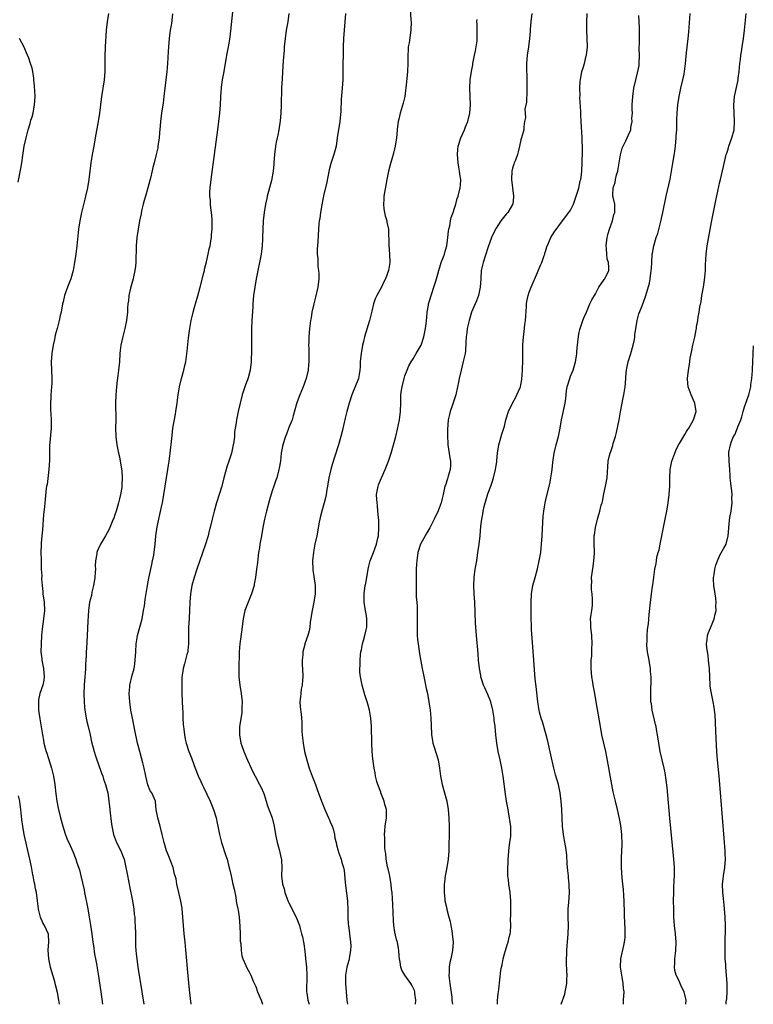
# Model space of a CAD drawing. Units: inches. Extents: x 2604000 to 2607000, y 1488000 to 1491000.
# Drawn here: x 2606642 to 2606819, y 1488000 to 1488238 of the extents above; entities that cross this region are included whole.
import ezdxf

# ---------------------------------------------------------------- set-up
doc = ezdxf.new("R2010")
doc.units = ezdxf.units.IN
doc.header["$MEASUREMENT"] = 0
doc.layers.add('LD26041488_10ft', color=41, linetype='Continuous')

msp = doc.modelspace()

# ---------------------------------------------------------------- linework, layer by layer
at = {"layer": 'LD26041488_10ft'}
for points, elevation in [([(2606683.38, 1488000), (2606683, 1488003.5), (2606682.53, 1488008.53), (2606682.41, 1488009.59), (2606682.22, 1488012.22), (2606682.01, 1488013.99), (2606681.94, 1488015), (2606681.73, 1488017), (2606681.56, 1488019), (2606681.43, 1488021), (2606681.26, 1488023), (2606681.23, 1488023.23), (2606680.92, 1488024.92), (2606680.41, 1488027), (2606679.97, 1488029), (2606679.76, 1488030.24), (2606679.58, 1488031), (2606679.43, 1488031.43), (2606679.04, 1488033), (2606677.91, 1488035.91), (2606677.46, 1488037), (2606676.86, 1488039), (2606676.42, 1488041), (2606675.92, 1488043), (2606675.35, 1488045), (2606674.99, 1488047), (2606674.82, 1488048.82), (2606674.77, 1488049), (2606673.95, 1488051), (2606673.54, 1488051.54), (2606672.95, 1488052.95), (2606672.45, 1488055), (2606672.05, 1488057), (2606671.71, 1488058.29), (2606671.43, 1488059.43), (2606670.99, 1488061), (2606670.5, 1488063), (2606669.83, 1488066.17), (2606669.26, 1488069), (2606668.87, 1488071), (2606668.57, 1488073), (2606668.45, 1488075), (2606668.58, 1488076.58), (2606668.6, 1488077), (2606668.66, 1488077.34), (2606669.1, 1488079.1), (2606669.62, 1488081), (2606669.84, 1488082.16), (2606669.93, 1488083), (2606669.95, 1488083.95), (2606670.02, 1488085), (2606670.13, 1488087), (2606670.38, 1488088.38), (2606670.47, 1488089), (2606671.02, 1488090.98), (2606671.55, 1488093), (2606671.93, 1488095), (2606672.12, 1488096.12), (2606672.34, 1488097.66), (2606672.85, 1488101), (2606673.18, 1488102.82), (2606673.89, 1488106.11), (2606674.11, 1488107), (2606674.37, 1488108.37), (2606674.47, 1488109), (2606674.72, 1488111), (2606674.91, 1488113), (2606675.21, 1488115.21), (2606675.57, 1488117), (2606675.87, 1488118.13), (2606676.3, 1488120.3), (2606676.46, 1488121), (2606676.79, 1488123), (2606677.1, 1488125), (2606677.79, 1488129), (2606677.94, 1488130.06), (2606678.09, 1488131), (2606678.25, 1488132.25), (2606678.79, 1488137.21), (2606679.02, 1488138.98), (2606679.61, 1488142.39), (2606679.75, 1488143), (2606680.03, 1488145), (2606680.14, 1488145.86), (2606680.24, 1488147), (2606680.57, 1488149), (2606681.11, 1488151), (2606681.68, 1488153), (2606681.9, 1488154.11), (2606682.11, 1488155), (2606682.45, 1488157.55), (2606682.79, 1488160.79), (2606683.08, 1488163), (2606683.43, 1488165), (2606683.74, 1488166.26), (2606683.89, 1488167), (2606684.2, 1488168.2), (2606684.42, 1488169), (2606685, 1488170.95), (2606685.58, 1488173), (2606686.48, 1488176.48), (2606686.6, 1488177), (2606686.65, 1488177.35), (2606687.12, 1488179.12), (2606687.54, 1488181), (2606687.74, 1488182.26), (2606687.96, 1488183), (2606688.19, 1488184.2), (2606688.29, 1488185), (2606688.33, 1488185.67), (2606688.48, 1488187), (2606688.52, 1488189), (2606688.5, 1488189.5), (2606688.36, 1488191), (2606688.16, 1488192.16), (2606688.1, 1488193), (2606688.05, 1488193.95), (2606687.93, 1488195), (2606687.94, 1488195.94), (2606687.99, 1488197), (2606688.22, 1488199), (2606689.02, 1488205), (2606689.84, 1488211), (2606690.1, 1488213), (2606690.33, 1488215), (2606690.49, 1488217), (2606690.58, 1488219), (2606690.7, 1488221), (2606690.74, 1488221.26), (2606690.98, 1488223), (2606691.35, 1488225), (2606692.03, 1488229), (2606692.41, 1488231), (2606692.72, 1488232.72), (2606693, 1488234.83), (2606693.62, 1488241)], 9030), ([(2606663.48, 1488239), (2606663.13, 1488237), (2606662.9, 1488235), (2606662.65, 1488231), (2606662.65, 1488230.65), (2606662.57, 1488229), (2606662.6, 1488228.6), (2606662.58, 1488225.42), (2606662.59, 1488225), (2606662.43, 1488223), (2606661.81, 1488219), (2606661.29, 1488215), (2606660.96, 1488212.96), (2606660.26, 1488209), (2606659.9, 1488207), (2606659.74, 1488206.26), (2606659.51, 1488205), (2606659.17, 1488203), (2606658.69, 1488199), (2606658.37, 1488197), (2606657.93, 1488195), (2606657.73, 1488194.27), (2606656.92, 1488191), (2606656.52, 1488189), (2606656.23, 1488187), (2606655.82, 1488183), (2606655.58, 1488181), (2606655.29, 1488179), (2606654.93, 1488177.07), (2606654.34, 1488175), (2606653.58, 1488173), (2606652.87, 1488171), (2606652.5, 1488169.5), (2606652.38, 1488169), (2606652, 1488167), (2606651.79, 1488166.21), (2606651.55, 1488165), (2606651.05, 1488163.05), (2606650.61, 1488161.39), (2606650.4, 1488160.4), (2606650.07, 1488159), (2606649.75, 1488157), (2606649.65, 1488155), (2606649.79, 1488151), (2606649.76, 1488149.76), (2606649.74, 1488149), (2606649.58, 1488147), (2606649.57, 1488146.43), (2606649.45, 1488145), (2606649.44, 1488143.44), (2606649.53, 1488142.47), (2606649.59, 1488141), (2606649.59, 1488139.59), (2606649.62, 1488139), (2606649.25, 1488134.75), (2606649.2, 1488131.2), (2606649.03, 1488129), (2606648.62, 1488125.38), (2606648.53, 1488125), (2606648.44, 1488124.44), (2606648.18, 1488121.82), (2606648.08, 1488121), (2606648, 1488120), (2606647.8, 1488118.2), (2606647.53, 1488114.47), (2606647.36, 1488113), (2606647.21, 1488111.21), (2606647.19, 1488110.81), (2606647.16, 1488109), (2606647.2, 1488107.2), (2606647.18, 1488106.82), (2606647.25, 1488105), (2606647.36, 1488103.36), (2606647.33, 1488102.67), (2606647.44, 1488101), (2606647.59, 1488099.59), (2606647.63, 1488099), (2606647.9, 1488097), (2606648.01, 1488095), (2606647.8, 1488093), (2606647.45, 1488090.55), (2606647.31, 1488089), (2606647.18, 1488087), (2606647.16, 1488085), (2606647.34, 1488083.34), (2606647.4, 1488083), (2606647.8, 1488081), (2606647.94, 1488079), (2606647.82, 1488078.18), (2606647.6, 1488077), (2606646.92, 1488075), (2606646.57, 1488073.43), (2606646.54, 1488073), (2606646.58, 1488072.58), (2606646.6, 1488071), (2606646.88, 1488068.88), (2606647.5, 1488065), (2606647.76, 1488063.76), (2606647.89, 1488063), (2606648.19, 1488061.81), (2606648.41, 1488061), (2606648.55, 1488060.55), (2606649.72, 1488057), (2606650.22, 1488055), (2606650.53, 1488053), (2606650.77, 1488050.77), (2606650.99, 1488048.99), (2606651.31, 1488047.31), (2606651.38, 1488047), (2606651.87, 1488045), (2606652.42, 1488043), (2606653, 1488041.14), (2606653.6, 1488039.6), (2606653.86, 1488039), (2606654.84, 1488036.84), (2606655.6, 1488035), (2606655.85, 1488034.15), (2606656.44, 1488032.44), (2606656.77, 1488031), (2606657.59, 1488027.59), (2606657.67, 1488027), (2606657.83, 1488026.17), (2606658.26, 1488024.26), (2606658.5, 1488023), (2606658.83, 1488021), (2606659.12, 1488019.12), (2606659.43, 1488017), (2606659.68, 1488015), (2606659.82, 1488014.18), (2606660.09, 1488012.09), (2606660.32, 1488011), (2606660.65, 1488009.36), (2606660.73, 1488008.73), (2606661, 1488007.3), (2606661.61, 1488003), (2606662, 1488000)], 9050), ([(2606678.93, 1488238.93), (2606678.64, 1488236.64), (2606678.38, 1488235), (2606678.1, 1488233), (2606677.92, 1488231), (2606677.85, 1488229.85), (2606677.71, 1488227), (2606677.54, 1488225), (2606676.85, 1488219), (2606676.64, 1488217.36), (2606676.5, 1488216.5), (2606676.28, 1488215), (2606676.03, 1488213), (2606675.94, 1488211.94), (2606675.77, 1488210.23), (2606675.67, 1488209), (2606675.4, 1488207), (2606675.34, 1488206.66), (2606674.99, 1488205.01), (2606674.47, 1488203), (2606674.14, 1488201.86), (2606673.66, 1488199.66), (2606672.95, 1488197), (2606672.37, 1488195), (2606672.1, 1488193.9), (2606671.83, 1488193), (2606671.46, 1488191.46), (2606671.31, 1488190.69), (2606670.95, 1488189), (2606670.6, 1488187), (2606670.32, 1488185), (2606670.17, 1488183), (2606670.04, 1488179), (2606669.96, 1488178.04), (2606669.83, 1488177), (2606669.5, 1488175.5), (2606669.4, 1488175), (2606668.78, 1488172.78), (2606668.38, 1488171), (2606668.27, 1488169.73), (2606668.14, 1488169), (2606668.06, 1488168.06), (2606668.02, 1488167), (2606667.8, 1488165), (2606667.4, 1488163), (2606666.93, 1488161.07), (2606666.47, 1488159), (2606666.3, 1488157.7), (2606666.23, 1488157), (2606666.1, 1488155), (2606665.9, 1488153), (2606665.73, 1488151.73), (2606665.53, 1488150.47), (2606665.38, 1488149), (2606665.24, 1488147), (2606665.19, 1488145), (2606665.21, 1488141), (2606665.19, 1488139), (2606665.24, 1488137), (2606665.47, 1488135), (2606665.86, 1488133), (2606666.08, 1488132.08), (2606666.3, 1488131), (2606666.68, 1488128.68), (2606666.77, 1488127), (2606666.66, 1488125.34), (2606666.67, 1488125), (2606666.64, 1488124.64), (2606666.38, 1488123), (2606666.09, 1488121.91), (2606665.91, 1488121), (2606665.32, 1488119), (2606665, 1488118.06), (2606664.71, 1488117.29), (2606664.62, 1488117), (2606663.81, 1488115), (2606663.56, 1488114.44), (2606662.74, 1488113), (2606661.53, 1488111), (2606661, 1488109.84), (2606660.75, 1488109.25), (2606660.67, 1488109), (2606660.65, 1488108.65), (2606660.36, 1488107), (2606660.25, 1488105.75), (2606660.29, 1488105), (2606660.27, 1488104.27), (2606660.17, 1488103), (2606660.04, 1488101.96), (2606659.87, 1488101), (2606659.46, 1488099.46), (2606659.35, 1488098.65), (2606658.9, 1488097), (2606658.63, 1488095), (2606658.46, 1488092.46), (2606658.28, 1488089), (2606658.12, 1488085.88), (2606658.09, 1488085), (2606658.07, 1488084.07), (2606658.01, 1488083), (2606657.94, 1488082.06), (2606657.91, 1488081), (2606657.82, 1488079.82), (2606657.73, 1488079), (2606657.55, 1488077), (2606657.5, 1488075), (2606657.59, 1488073), (2606657.69, 1488071.69), (2606657.77, 1488071), (2606657.94, 1488070.06), (2606658.09, 1488069), (2606658.24, 1488068.24), (2606658.55, 1488067), (2606659.02, 1488065), (2606659.36, 1488063.36), (2606659.98, 1488061), (2606660.22, 1488060.22), (2606660.65, 1488059), (2606661, 1488058.07), (2606661.78, 1488055.78), (2606662.07, 1488055), (2606662.29, 1488054.29), (2606662.75, 1488053), (2606663, 1488052.11), (2606663.26, 1488051), (2606663.56, 1488049), (2606663.7, 1488047.7), (2606663.84, 1488046.16), (2606664.09, 1488044.09), (2606664.25, 1488043), (2606664.64, 1488041), (2606665.39, 1488039), (2606666.4, 1488037), (2606667, 1488035.57), (2606667.21, 1488035), (2606667.67, 1488033), (2606667.87, 1488031.87), (2606668.43, 1488029), (2606668.52, 1488028.52), (2606669.22, 1488025), (2606669.46, 1488023.46), (2606669.55, 1488023), (2606669.68, 1488021.68), (2606669.79, 1488021), (2606669.85, 1488019.85), (2606669.93, 1488019), (2606669.98, 1488017), (2606669.97, 1488015.97), (2606670.01, 1488014.01), (2606670.05, 1488013), (2606670.14, 1488012.14), (2606670.26, 1488011), (2606670.55, 1488009), (2606671.99, 1488000)], 9040), ([(2606706.98, 1488239), (2606706.76, 1488237), (2606706.38, 1488235), (2606706.06, 1488233), (2606705.86, 1488231), (2606705.82, 1488230.18), (2606705.61, 1488227.61), (2606705.56, 1488226.44), (2606705.36, 1488223.36), (2606705.25, 1488221), (2606705.11, 1488217), (2606705.03, 1488214.97), (2606704.88, 1488213.12), (2606704.57, 1488211), (2606704.33, 1488209.67), (2606704.17, 1488209), (2606703.95, 1488207.95), (2606703.78, 1488207), (2606703.52, 1488205), (2606703.37, 1488203), (2606703.33, 1488202.67), (2606703.18, 1488201), (2606702.77, 1488198.77), (2606702.31, 1488197), (2606702.09, 1488196.09), (2606701.79, 1488195), (2606701.64, 1488194.36), (2606701.37, 1488193), (2606701.06, 1488191), (2606700.81, 1488189), (2606700.67, 1488187), (2606700.61, 1488185), (2606700.59, 1488184.59), (2606700.54, 1488183), (2606700.39, 1488181.61), (2606700.3, 1488181), (2606699.91, 1488179), (2606699.49, 1488177), (2606699.1, 1488175), (2606698.75, 1488173), (2606698.48, 1488171), (2606698.31, 1488169), (2606698.26, 1488168.26), (2606698.09, 1488165), (2606698, 1488163), (2606697.96, 1488161), (2606697.95, 1488159.95), (2606698.01, 1488157.99), (2606697.99, 1488157), (2606697.93, 1488155.93), (2606697.92, 1488155), (2606697.63, 1488153), (2606697.15, 1488151.15), (2606697, 1488150.66), (2606696.54, 1488149.46), (2606695.74, 1488147), (2606695.22, 1488145), (2606694.77, 1488143), (2606694.35, 1488141), (2606694.27, 1488140.27), (2606693.89, 1488138.11), (2606693.84, 1488137), (2606693.7, 1488135.7), (2606693.56, 1488135), (2606693.11, 1488133), (2606692.48, 1488131), (2606692.1, 1488129.9), (2606691.31, 1488127), (2606690.81, 1488125), (2606690.21, 1488123), (2606689.56, 1488121), (2606688.96, 1488119), (2606688.45, 1488117), (2606687.99, 1488115), (2606687.78, 1488114.22), (2606687.49, 1488113), (2606686.79, 1488110.79), (2606684.8, 1488105), (2606684.15, 1488103), (2606683.61, 1488101), (2606683.27, 1488099), (2606683.12, 1488097), (2606682.92, 1488093.08), (2606682.78, 1488091), (2606682.75, 1488089), (2606682.78, 1488087), (2606682.62, 1488085.38), (2606682.58, 1488085), (2606682.4, 1488084.4), (2606681.82, 1488082.17), (2606681.48, 1488081), (2606681.18, 1488078.82), (2606681.12, 1488077), (2606681.16, 1488075), (2606681.32, 1488071.32), (2606681.38, 1488070.62), (2606681.42, 1488069), (2606681.49, 1488067.49), (2606681.54, 1488067), (2606681.63, 1488066.37), (2606681.78, 1488065), (2606681.98, 1488063.98), (2606682.19, 1488063), (2606682.82, 1488061), (2606683.46, 1488059.46), (2606683.62, 1488059), (2606684.41, 1488057), (2606685.12, 1488055.12), (2606685.74, 1488053.74), (2606686.1, 1488053), (2606686.42, 1488052.42), (2606688, 1488049), (2606688.84, 1488047), (2606689.47, 1488045), (2606689.72, 1488043.72), (2606689.88, 1488043), (2606690.27, 1488041), (2606690.76, 1488039), (2606691.78, 1488035.78), (2606692.07, 1488035), (2606692.45, 1488033.55), (2606692.69, 1488032.69), (2606693.03, 1488031), (2606693.42, 1488029.42), (2606693.49, 1488029), (2606693.77, 1488027.77), (2606694.17, 1488025.83), (2606694.31, 1488025), (2606694.39, 1488024.39), (2606694.69, 1488023), (2606694.72, 1488022.72), (2606694.99, 1488021), (2606695.16, 1488018.84), (2606695.23, 1488017), (2606695.27, 1488015.27), (2606695.36, 1488014.64), (2606695.45, 1488013), (2606695.66, 1488011.66), (2606695.88, 1488011), (2606696.6, 1488009.4), (2606696.76, 1488009), (2606697.55, 1488007.55), (2606697.81, 1488007), (2606698.41, 1488005.59), (2606698.79, 1488004.79), (2606699, 1488004.27), (2606699.44, 1488003), (2606700.27, 1488001), (2606700.64, 1488000)], 9020), ([(2606720.68, 1488239), (2606720.32, 1488235), (2606720.2, 1488233), (2606720.12, 1488231), (2606720.06, 1488229), (2606720.03, 1488227), (2606720.03, 1488225), (2606719.99, 1488223), (2606719.87, 1488221), (2606719.65, 1488218.35), (2606719.5, 1488215.5), (2606719.27, 1488213), (2606718.69, 1488209), (2606718.39, 1488207), (2606718.15, 1488206.15), (2606717.86, 1488205), (2606717.13, 1488202.87), (2606716.72, 1488201.28), (2606716.04, 1488197.96), (2606715.43, 1488195.43), (2606714.91, 1488192.91), (2606714.59, 1488191), (2606714.43, 1488189.57), (2606714.32, 1488189), (2606714.24, 1488188.24), (2606714.15, 1488187), (2606713.98, 1488183.98), (2606713.84, 1488182.16), (2606713.84, 1488181), (2606713.95, 1488179.95), (2606713.95, 1488179), (2606714.02, 1488177.98), (2606714.14, 1488177), (2606714.19, 1488176.19), (2606714.2, 1488175), (2606713.99, 1488173), (2606713.66, 1488171.66), (2606713.44, 1488170.56), (2606713, 1488169), (2606712.55, 1488167), (2606712.35, 1488165.65), (2606712.2, 1488165), (2606711.95, 1488163), (2606711.82, 1488161), (2606711.78, 1488159.78), (2606711.77, 1488159), (2606711.79, 1488158.21), (2606711.78, 1488157), (2606711.79, 1488155.79), (2606711.82, 1488155), (2606711.74, 1488154.26), (2606711.66, 1488153), (2606711.17, 1488151), (2606710.42, 1488149), (2606709.6, 1488147), (2606709, 1488145.31), (2606708.86, 1488144.86), (2606708.07, 1488141.93), (2606707.76, 1488141), (2606707, 1488139.12), (2606706.42, 1488137.58), (2606706.18, 1488137), (2606705.55, 1488135), (2606705.17, 1488133), (2606704.94, 1488131), (2606704.68, 1488129.32), (2606704.61, 1488129), (2606704.06, 1488127), (2606703.76, 1488126.24), (2606703.38, 1488125), (2606703, 1488123.88), (2606702.33, 1488121.68), (2606701.63, 1488119), (2606701.15, 1488117), (2606700.74, 1488115), (2606700.36, 1488113), (2606700.19, 1488112.19), (2606699.97, 1488111), (2606699.87, 1488110.13), (2606699.65, 1488109), (2606699.47, 1488107.47), (2606699.39, 1488106.61), (2606699.21, 1488105), (2606698.97, 1488103), (2606698.65, 1488101.35), (2606698.59, 1488101), (2606697.95, 1488099), (2606697.13, 1488097), (2606696.4, 1488095), (2606695.96, 1488093), (2606695.78, 1488091.78), (2606695.61, 1488090.39), (2606695.12, 1488087), (2606694.98, 1488085), (2606694.89, 1488080.89), (2606694.93, 1488079), (2606695.18, 1488077), (2606695.52, 1488075), (2606695.72, 1488073), (2606695.66, 1488071.66), (2606695.68, 1488071), (2606695.61, 1488070.39), (2606695.05, 1488066.95), (2606695.04, 1488065), (2606695.4, 1488063), (2606695.63, 1488062.37), (2606696.09, 1488061), (2606697, 1488058.92), (2606697.87, 1488057), (2606698.24, 1488056.24), (2606698.84, 1488055), (2606699.92, 1488053), (2606700.28, 1488052.28), (2606700.84, 1488051), (2606701, 1488050.58), (2606701.49, 1488049), (2606701.87, 1488047.87), (2606702.4, 1488046.4), (2606702.93, 1488045), (2606703.44, 1488043), (2606703.49, 1488042.51), (2606703.73, 1488041), (2606704.17, 1488039), (2606704.69, 1488037.31), (2606705.16, 1488035.16), (2606705.21, 1488035), (2606705.23, 1488034.77), (2606705.26, 1488033), (2606705.19, 1488031), (2606705.44, 1488029), (2606705.83, 1488027.83), (2606706.03, 1488027), (2606706.84, 1488024.84), (2606707, 1488024.48), (2606708.79, 1488021), (2606709.41, 1488019.41), (2606709.56, 1488019), (2606709.72, 1488018.28), (2606710.08, 1488017), (2606710.3, 1488016.3), (2606710.5, 1488015), (2606710.61, 1488014.61), (2606710.85, 1488012.85), (2606711.04, 1488011.04), (2606711.23, 1488009), (2606711.36, 1488007), (2606711.27, 1488003), (2606711.34, 1488002.66), (2606711.57, 1488001), (2606711.91, 1488000)], 9010), ([(2606736.26, 1488240.26), (2606736.47, 1488237.53), (2606736.48, 1488237), (2606736.42, 1488235), (2606736.23, 1488233.77), (2606735.99, 1488231.99), (2606735.82, 1488231), (2606735.76, 1488230.24), (2606735.69, 1488229), (2606735.69, 1488227), (2606735.64, 1488225), (2606735.42, 1488222.58), (2606734.95, 1488219), (2606734.6, 1488217.4), (2606733.87, 1488215), (2606733.51, 1488213.51), (2606733.36, 1488213), (2606733.15, 1488211.15), (2606733.1, 1488210.9), (2606732.99, 1488209), (2606732.68, 1488207), (2606732.17, 1488205), (2606731.46, 1488202.54), (2606731.07, 1488201), (2606730.64, 1488199), (2606730.36, 1488197.64), (2606729.91, 1488195), (2606729.88, 1488194.12), (2606729.81, 1488193), (2606729.92, 1488191.92), (2606730.1, 1488191), (2606730.23, 1488190.23), (2606730.64, 1488189), (2606730.66, 1488188.66), (2606731, 1488187), (2606731.12, 1488183.12), (2606731.32, 1488181), (2606731.37, 1488179), (2606731.07, 1488177), (2606730.35, 1488175), (2606729.87, 1488174.13), (2606729.33, 1488173), (2606729, 1488172.47), (2606728.23, 1488171), (2606727.82, 1488170.18), (2606727.45, 1488169), (2606727, 1488167.24), (2606726.48, 1488165), (2606725.27, 1488161), (2606725, 1488159.92), (2606724.8, 1488159), (2606724.43, 1488157), (2606724.22, 1488155), (2606724.18, 1488153.82), (2606724.13, 1488153), (2606723.94, 1488151.94), (2606723.79, 1488151), (2606722.17, 1488147), (2606721.57, 1488145), (2606721.02, 1488143.02), (2606720.62, 1488141.38), (2606720.5, 1488141), (2606720.32, 1488140.32), (2606719.83, 1488138.17), (2606719.52, 1488137), (2606718.95, 1488135), (2606718.02, 1488132.02), (2606717.52, 1488130.48), (2606717.11, 1488129), (2606716.66, 1488127), (2606716.32, 1488125), (2606716.16, 1488124.16), (2606715.99, 1488123), (2606715.84, 1488122.16), (2606715.54, 1488121), (2606714.97, 1488119), (2606714.57, 1488117.43), (2606714.45, 1488117), (2606714.31, 1488116.31), (2606713.73, 1488113), (2606713.3, 1488111), (2606712.93, 1488109.07), (2606712.73, 1488107), (2606712.77, 1488105), (2606712.79, 1488104.79), (2606713.35, 1488101), (2606713.36, 1488099.36), (2606713.34, 1488099), (2606713.03, 1488097), (2606712.58, 1488095), (2606712.39, 1488093.61), (2606712.15, 1488092.15), (2606712.06, 1488091), (2606711.92, 1488090.08), (2606711.6, 1488089), (2606710.85, 1488087), (2606710.82, 1488086.82), (2606710.33, 1488085), (2606710.34, 1488084.34), (2606710.21, 1488083), (2606710.23, 1488081.77), (2606710.3, 1488081), (2606710.36, 1488079), (2606710.28, 1488078.28), (2606710.23, 1488077), (2606710, 1488076), (2606709.87, 1488075), (2606709.83, 1488074.17), (2606709.65, 1488073), (2606709.74, 1488071.74), (2606709.98, 1488069.98), (2606710.16, 1488068.16), (2606710.16, 1488065.84), (2606710.23, 1488065), (2606710.32, 1488064.32), (2606710.43, 1488063), (2606710.78, 1488061), (2606711, 1488060.1), (2606711.38, 1488058.62), (2606711.87, 1488057), (2606712.59, 1488055), (2606713.41, 1488053), (2606713.85, 1488051.85), (2606714.83, 1488049), (2606715, 1488048.6), (2606715.64, 1488047), (2606716.58, 1488045), (2606716.68, 1488044.68), (2606717, 1488044.02), (2606717.45, 1488043), (2606717.67, 1488042.33), (2606718.01, 1488041), (2606718.08, 1488040.08), (2606718.37, 1488039), (2606718.46, 1488038.46), (2606718.89, 1488037), (2606719, 1488036.73), (2606719.45, 1488035.45), (2606719.59, 1488035), (2606719.77, 1488034.23), (2606720.16, 1488033), (2606720.32, 1488032.32), (2606720.56, 1488029.44), (2606720.7, 1488028.7), (2606721.18, 1488025), (2606721.26, 1488022.74), (2606721.25, 1488021), (2606721.32, 1488019.32), (2606721.35, 1488019), (2606721.88, 1488015), (2606721.91, 1488014.09), (2606721.89, 1488013), (2606721.61, 1488011.61), (2606721.54, 1488011), (2606721.45, 1488010.55), (2606720.99, 1488009), (2606720.69, 1488007), (2606720.67, 1488005), (2606720.81, 1488003), (2606721, 1488001), (2606721.13, 1488000)], 9000), ([(2606765.63, 1488239), (2606765.4, 1488237), (2606765.27, 1488235.27), (2606765.26, 1488234.74), (2606765.11, 1488233), (2606764.84, 1488231), (2606764.51, 1488229), (2606764.32, 1488227), (2606764.33, 1488225.67), (2606764.36, 1488225), (2606764.41, 1488224.41), (2606764.46, 1488223), (2606764.46, 1488221.54), (2606764.46, 1488221), (2606764.39, 1488220.39), (2606764.34, 1488217.66), (2606763.97, 1488215.97), (2606764.01, 1488215), (2606764.09, 1488213.91), (2606763.9, 1488213), (2606763.69, 1488211.69), (2606763.69, 1488211), (2606763.16, 1488209), (2606763, 1488208.56), (2606762.68, 1488207), (2606762.31, 1488205.69), (2606762.16, 1488205), (2606761.66, 1488203.66), (2606761.4, 1488203), (2606761.28, 1488202.72), (2606761, 1488201.74), (2606760.83, 1488201), (2606760.75, 1488199), (2606760.99, 1488197.01), (2606761.2, 1488195), (2606761.2, 1488194.8), (2606761.03, 1488193), (2606761, 1488192.92), (2606759.82, 1488191), (2606759.4, 1488190.6), (2606758.17, 1488189), (2606757, 1488187.28), (2606756.25, 1488185.75), (2606755.93, 1488185), (2606755, 1488182.46), (2606753.87, 1488179), (2606753.7, 1488178.3), (2606753.43, 1488177), (2606753.29, 1488175), (2606753.16, 1488173), (2606753, 1488172.17), (2606752.73, 1488171), (2606752.28, 1488169.72), (2606751.92, 1488169), (2606751.07, 1488167), (2606750.5, 1488165), (2606750.32, 1488164.32), (2606750.06, 1488163), (2606749.97, 1488162.03), (2606749.78, 1488161), (2606749.73, 1488159.73), (2606749.6, 1488157.6), (2606749.52, 1488157), (2606749.1, 1488155.1), (2606748.54, 1488153), (2606748.09, 1488151), (2606747.91, 1488150.09), (2606747.72, 1488149), (2606747.26, 1488147), (2606746.39, 1488144.39), (2606745.91, 1488143), (2606745.73, 1488142.27), (2606745.46, 1488141), (2606745.29, 1488138.71), (2606745.27, 1488137), (2606745.36, 1488135.36), (2606745.36, 1488135), (2606745.83, 1488131.83), (2606745.98, 1488131), (2606745.97, 1488130.03), (2606745.89, 1488129), (2606745.42, 1488127.42), (2606745.25, 1488126.75), (2606744.76, 1488125.24), (2606744.67, 1488125), (2606744.24, 1488123), (2606743.97, 1488122.03), (2606743.76, 1488121), (2606743.06, 1488119.06), (2606742.07, 1488117), (2606741.05, 1488114.95), (2606740.29, 1488113.71), (2606739.87, 1488113), (2606738.78, 1488111), (2606738.12, 1488109), (2606737.84, 1488107), (2606737.81, 1488106.19), (2606737.73, 1488105), (2606737.69, 1488103.69), (2606737.7, 1488102.3), (2606737.68, 1488101), (2606737.74, 1488099.74), (2606737.75, 1488098.25), (2606737.87, 1488097), (2606737.95, 1488095.95), (2606737.98, 1488093), (2606737.94, 1488091), (2606737.96, 1488089), (2606738.04, 1488088.04), (2606738.16, 1488087), (2606738.55, 1488084.55), (2606739.18, 1488081), (2606739.48, 1488079.48), (2606739.75, 1488078.25), (2606740.15, 1488076.15), (2606740.42, 1488075), (2606740.8, 1488073), (2606741.09, 1488071), (2606741.26, 1488069), (2606741.32, 1488067.32), (2606741.43, 1488065), (2606741.63, 1488063.63), (2606741.76, 1488063), (2606742.05, 1488062.05), (2606742.54, 1488060.54), (2606743, 1488059), (2606743.34, 1488057), (2606743.59, 1488055), (2606743.99, 1488053), (2606744.58, 1488051), (2606745.1, 1488049), (2606745.41, 1488047), (2606745.57, 1488045), (2606745.66, 1488043), (2606745.68, 1488041), (2606745.61, 1488038.39), (2606745.59, 1488037), (2606745.47, 1488035), (2606745.14, 1488033), (2606744.74, 1488031), (2606744.55, 1488029.45), (2606744.51, 1488029), (2606744.48, 1488027), (2606744.63, 1488025.37), (2606744.65, 1488025), (2606745.09, 1488023.09), (2606745.12, 1488022.88), (2606745.62, 1488021), (2606745.95, 1488019.95), (2606746.08, 1488019), (2606746.29, 1488017.71), (2606746.44, 1488017), (2606746.64, 1488015), (2606746.51, 1488013), (2606746.09, 1488011), (2606745.88, 1488010.12), (2606745.68, 1488009), (2606745.67, 1488007.67), (2606745.61, 1488007), (2606745.66, 1488006.34), (2606745.81, 1488005), (2606746.29, 1488001.71), (2606746.36, 1488001), (2606746.41, 1488000.41), (2606746.47, 1488000)], 8980), ([(2606757.36, 1488000), (2606757.36, 1488001), (2606757.47, 1488002.53), (2606757.57, 1488003), (2606757.66, 1488003.66), (2606757.9, 1488005.9), (2606758.19, 1488008.19), (2606758.33, 1488009), (2606758.45, 1488009.55), (2606758.71, 1488011), (2606759, 1488012.16), (2606759.24, 1488013), (2606759.69, 1488014.31), (2606759.9, 1488015), (2606760.18, 1488016.18), (2606760.41, 1488017), (2606760.49, 1488017.51), (2606760.55, 1488019), (2606760.5, 1488020.5), (2606760.57, 1488021.43), (2606760.59, 1488025), (2606760.41, 1488027), (2606760.09, 1488029), (2606760, 1488030), (2606759.86, 1488031), (2606759.82, 1488031.82), (2606759.82, 1488033), (2606759.91, 1488034.09), (2606759.93, 1488035), (2606760.17, 1488037.83), (2606760.35, 1488039), (2606760.55, 1488040.55), (2606760.59, 1488041), (2606760.59, 1488041.41), (2606760.56, 1488043), (2606760.32, 1488044.32), (2606760.27, 1488045), (2606760.12, 1488045.88), (2606759.9, 1488047), (2606759.78, 1488047.78), (2606759.55, 1488049), (2606759.28, 1488050.72), (2606758.75, 1488055), (2606758.43, 1488057), (2606758, 1488059), (2606757.53, 1488061), (2606757.15, 1488063), (2606756.95, 1488065), (2606756.77, 1488067), (2606756.51, 1488068.51), (2606756.51, 1488069), (2606756.46, 1488069.54), (2606756.2, 1488071), (2606755.7, 1488073), (2606755, 1488074.75), (2606754.33, 1488076.33), (2606754, 1488077), (2606753.47, 1488078.53), (2606753.33, 1488079), (2606753.3, 1488079.3), (2606752.97, 1488081), (2606752.79, 1488083), (2606752.67, 1488084.67), (2606752.3, 1488089), (2606752.14, 1488091), (2606752.07, 1488092.07), (2606751.86, 1488097), (2606751.75, 1488099), (2606751.67, 1488101), (2606751.75, 1488103), (2606751.99, 1488105), (2606752.33, 1488107), (2606752.64, 1488109), (2606752.91, 1488111), (2606753.15, 1488113), (2606753.36, 1488115.36), (2606753.53, 1488117), (2606753.77, 1488118.23), (2606753.86, 1488119), (2606754.11, 1488120.11), (2606754.36, 1488121), (2606754.51, 1488121.49), (2606755, 1488123.17), (2606755.73, 1488125), (2606756.06, 1488125.94), (2606756.38, 1488127), (2606756.85, 1488129), (2606757, 1488129.99), (2606757.15, 1488130.85), (2606757.17, 1488131.17), (2606757.35, 1488133), (2606757.69, 1488135), (2606758.42, 1488137.58), (2606758.87, 1488139), (2606759, 1488139.47), (2606759.36, 1488141), (2606759.97, 1488143), (2606760.97, 1488145.03), (2606761.66, 1488146.34), (2606762.03, 1488147), (2606762.82, 1488148.82), (2606762.9, 1488149), (2606763, 1488149.45), (2606763.25, 1488150.75), (2606763.37, 1488153), (2606763.43, 1488155.43), (2606763.49, 1488159), (2606763.61, 1488161), (2606763.79, 1488162.21), (2606763.97, 1488163.97), (2606764.12, 1488165), (2606764.33, 1488168.33), (2606764.36, 1488169), (2606764.43, 1488169.57), (2606764.71, 1488171), (2606765, 1488171.8), (2606765.47, 1488173), (2606767, 1488176.55), (2606767.72, 1488178.28), (2606768.04, 1488179), (2606768.65, 1488180.65), (2606768.76, 1488181), (2606768.8, 1488181.2), (2606769, 1488181.87), (2606769.23, 1488182.77), (2606769.64, 1488183.64), (2606770.19, 1488185), (2606771, 1488186.27), (2606773, 1488189), (2606774.6, 1488191), (2606775, 1488191.55), (2606775.67, 1488193), (2606776.04, 1488193.96), (2606777, 1488196.92), (2606777.32, 1488198.68), (2606777.45, 1488199), (2606777.57, 1488199.57), (2606777.72, 1488201), (2606777.82, 1488203), (2606777.8, 1488203.8), (2606777.88, 1488205), (2606777.9, 1488206.1), (2606777.77, 1488209), (2606777.52, 1488213), (2606777.43, 1488214.57), (2606777.42, 1488215.42), (2606777.24, 1488218.75), (2606777.27, 1488219.27), (2606777.22, 1488221), (2606777.31, 1488222.69), (2606777.35, 1488223), (2606777.74, 1488225), (2606778.05, 1488225.95), (2606778.33, 1488227), (2606778.78, 1488228.78), (2606778.85, 1488229), (2606779.05, 1488230.95), (2606779.02, 1488233), (2606778.93, 1488235), (2606778.88, 1488237), (2606778.95, 1488239)], 8970), ([(2606772.74, 1488000), (2606773.56, 1488002.44), (2606773.71, 1488003), (2606773.84, 1488003.84), (2606774.09, 1488005), (2606774.1, 1488006.1), (2606774.16, 1488007), (2606774.09, 1488008.09), (2606774.01, 1488009.99), (2606773.99, 1488011), (2606774.05, 1488012.05), (2606774.06, 1488013), (2606774.19, 1488014.19), (2606774.25, 1488015), (2606774.43, 1488017), (2606774.47, 1488019), (2606774.42, 1488021), (2606774.44, 1488023), (2606774.58, 1488024.58), (2606774.75, 1488027), (2606774.68, 1488028.68), (2606774.68, 1488029), (2606774.49, 1488030.49), (2606774.45, 1488031), (2606774.31, 1488032.31), (2606774.19, 1488033.81), (2606774.06, 1488036.06), (2606773.82, 1488037.82), (2606773.5, 1488039.5), (2606773.24, 1488041), (2606773.03, 1488043), (2606772.85, 1488047), (2606772.73, 1488049), (2606772.5, 1488051), (2606772.24, 1488052.24), (2606772.06, 1488053), (2606771.36, 1488055.36), (2606770.93, 1488056.93), (2606770.21, 1488060.21), (2606769.46, 1488063.46), (2606769.06, 1488065), (2606768.17, 1488068.17), (2606767.88, 1488069), (2606767.51, 1488070.49), (2606767.38, 1488071), (2606767.33, 1488071.33), (2606767.09, 1488073), (2606766.65, 1488076.65), (2606766.47, 1488078.47), (2606766.11, 1488083), (2606765.57, 1488090.43), (2606765.55, 1488091.55), (2606765.48, 1488093), (2606765.46, 1488095), (2606765.47, 1488097), (2606765.58, 1488099), (2606765.89, 1488101), (2606766.4, 1488103), (2606767, 1488105.05), (2606767.43, 1488107), (2606767.77, 1488109), (2606767.99, 1488111), (2606768.12, 1488113), (2606768.31, 1488116.31), (2606768.35, 1488117.65), (2606768.5, 1488119), (2606768.84, 1488121), (2606769, 1488121.74), (2606770.05, 1488125.95), (2606770.25, 1488127), (2606770.48, 1488128.48), (2606770.58, 1488129), (2606770.74, 1488130.74), (2606771.01, 1488133), (2606771.51, 1488135), (2606772.07, 1488137), (2606772.45, 1488139), (2606772.77, 1488141), (2606773, 1488142.07), (2606773.68, 1488145), (2606773.87, 1488146.13), (2606773.93, 1488147), (2606774.04, 1488148.04), (2606774.2, 1488149), (2606774.79, 1488151), (2606775, 1488151.5), (2606775.57, 1488153), (2606775.91, 1488154.09), (2606776.14, 1488155), (2606776.4, 1488156.4), (2606776.49, 1488157), (2606776.51, 1488157.49), (2606776.69, 1488159), (2606776.88, 1488161.12), (2606777, 1488161.66), (2606777.2, 1488162.8), (2606777.95, 1488165), (2606778.25, 1488165.75), (2606778.8, 1488167), (2606779, 1488167.38), (2606779.67, 1488169), (2606780.08, 1488169.92), (2606781, 1488171.42), (2606781.84, 1488173), (2606783.11, 1488174.89), (2606783.23, 1488175), (2606784.18, 1488177), (2606784.22, 1488177.78), (2606784.1, 1488179), (2606783.84, 1488179.84), (2606783.74, 1488181), (2606783.69, 1488182.31), (2606783.6, 1488183), (2606783.81, 1488185), (2606784.03, 1488185.97), (2606784.36, 1488187), (2606785.08, 1488189), (2606785.46, 1488190.54), (2606785.64, 1488191), (2606785.7, 1488191.7), (2606785.63, 1488193), (2606785.25, 1488194.75), (2606785.21, 1488195), (2606785.2, 1488195.2), (2606785.25, 1488197), (2606785.72, 1488198.28), (2606785.84, 1488199), (2606786.08, 1488200.08), (2606786.38, 1488201), (2606786.48, 1488201.52), (2606786.73, 1488203), (2606787, 1488204.97), (2606787.42, 1488206.58), (2606788.31, 1488208.31), (2606789, 1488209.75), (2606789.49, 1488211), (2606789.52, 1488211.52), (2606789.84, 1488213), (2606789.8, 1488213.8), (2606789.89, 1488215), (2606789.85, 1488215.85), (2606789.87, 1488217), (2606789.97, 1488219), (2606790.27, 1488221), (2606790.75, 1488223), (2606791.25, 1488225), (2606791.5, 1488226.5), (2606791.56, 1488227), (2606791.61, 1488229), (2606791.53, 1488230.47), (2606791.56, 1488231), (2606791.63, 1488231.63), (2606791.59, 1488233), (2606791.6, 1488234.4), (2606791.63, 1488235), (2606791.59, 1488235.59), (2606791.46, 1488238.54)], 8960), ([(2606787.75, 1488000), (2606787.79, 1488001), (2606787.91, 1488003), (2606787.79, 1488003.79), (2606787.71, 1488005), (2606787.44, 1488006.56), (2606787.33, 1488007), (2606787.07, 1488009), (2606787.14, 1488011), (2606787.82, 1488014.19), (2606788.03, 1488015), (2606788.14, 1488016.14), (2606788.18, 1488017), (2606788.12, 1488017.88), (2606788.04, 1488020.04), (2606788.01, 1488021), (2606788.03, 1488021.97), (2606787.99, 1488023), (2606787.93, 1488023.93), (2606787.92, 1488025), (2606787.86, 1488026.14), (2606787.74, 1488027.74), (2606787.63, 1488029), (2606787.47, 1488030.53), (2606787.3, 1488033), (2606787.31, 1488035.31), (2606787.39, 1488037), (2606787.43, 1488038.57), (2606787.34, 1488041), (2606787.12, 1488043.12), (2606786.81, 1488044.81), (2606786.3, 1488047), (2606785.8, 1488049), (2606785.28, 1488051.28), (2606784.93, 1488053), (2606783.72, 1488059.72), (2606783.46, 1488061), (2606782.56, 1488065), (2606782.18, 1488067), (2606781.18, 1488073), (2606780.81, 1488075), (2606780.4, 1488077), (2606780.32, 1488077.68), (2606780.1, 1488079), (2606780, 1488080), (2606779.98, 1488081), (2606779.98, 1488083), (2606780.09, 1488084.09), (2606780.14, 1488085.86), (2606780.23, 1488087), (2606780.1, 1488089), (2606779.85, 1488091), (2606779.89, 1488091.89), (2606779.83, 1488093), (2606779.92, 1488094.08), (2606780.12, 1488095), (2606780.25, 1488096.25), (2606780.3, 1488097), (2606780.28, 1488097.72), (2606780.16, 1488099), (2606780.02, 1488100.02), (2606780.02, 1488101), (2606780.08, 1488101.92), (2606780.07, 1488103), (2606780.4, 1488105.6), (2606780.63, 1488107), (2606780.76, 1488108.76), (2606780.75, 1488109), (2606780.72, 1488109.28), (2606780.68, 1488111), (2606780.68, 1488113), (2606780.74, 1488113.26), (2606780.97, 1488115), (2606781.49, 1488117), (2606781.62, 1488117.62), (2606782.07, 1488119), (2606782.38, 1488120.38), (2606782.58, 1488121), (2606782.66, 1488121.34), (2606783, 1488123.16), (2606783.42, 1488125), (2606783.78, 1488127), (2606784.08, 1488131), (2606784.38, 1488132.38), (2606784.54, 1488133), (2606784.67, 1488133.33), (2606785, 1488134.33), (2606785.18, 1488134.82), (2606785.3, 1488135.3), (2606785.82, 1488137), (2606786.07, 1488137.93), (2606786.7, 1488141), (2606787.03, 1488142.97), (2606787.67, 1488146.33), (2606787.82, 1488147), (2606788.14, 1488149), (2606788.23, 1488149.77), (2606788.41, 1488152.41), (2606788.48, 1488153), (2606788.57, 1488153.43), (2606788.92, 1488155), (2606789.56, 1488157), (2606790.11, 1488159), (2606790.38, 1488160.38), (2606790.48, 1488161), (2606790.52, 1488161.48), (2606791.07, 1488165), (2606791.46, 1488166.54), (2606792.1, 1488168.1), (2606792.45, 1488169), (2606792.62, 1488169.38), (2606793.18, 1488171), (2606794.03, 1488173.97), (2606794.21, 1488175), (2606794.35, 1488176.35), (2606794.47, 1488177), (2606794.51, 1488177.49), (2606794.58, 1488179), (2606794.71, 1488181), (2606794.75, 1488181.25), (2606795.09, 1488183), (2606795.68, 1488185), (2606796.01, 1488185.99), (2606796.82, 1488189.18), (2606797, 1488190.01), (2606797.23, 1488191), (2606798.08, 1488195), (2606799, 1488199.05), (2606799.35, 1488201), (2606799.59, 1488202.41), (2606799.8, 1488203.8), (2606800.16, 1488205.84), (2606800.31, 1488207), (2606800.49, 1488209), (2606800.5, 1488209.5), (2606800.59, 1488211), (2606800.65, 1488212.65), (2606800.62, 1488213.38), (2606800.69, 1488215), (2606800.85, 1488217), (2606801.17, 1488219), (2606801.62, 1488221), (2606802.09, 1488223), (2606802.37, 1488224.37), (2606802.49, 1488225), (2606802.75, 1488227), (2606803, 1488229.55), (2606803.38, 1488233), (2606803.51, 1488234.49), (2606803.81, 1488239)], 8950), ([(2606802.81, 1488000), (2606802.92, 1488001), (2606802.4, 1488003), (2606801.93, 1488003.93), (2606801.41, 1488005), (2606801, 1488005.96), (2606800.46, 1488007), (2606800.18, 1488008.18), (2606800.07, 1488009), (2606800.13, 1488009.87), (2606800.16, 1488011), (2606800.29, 1488012.29), (2606800.38, 1488013), (2606800.45, 1488015), (2606800.32, 1488017), (2606800.09, 1488019), (2606800, 1488020), (2606799.94, 1488021), (2606799.87, 1488023), (2606799.85, 1488025), (2606799.87, 1488027), (2606799.92, 1488027.92), (2606799.98, 1488030.02), (2606800.04, 1488031), (2606800.05, 1488032.05), (2606800.03, 1488033), (2606799.9, 1488035), (2606798.94, 1488044.94), (2606798.29, 1488052.29), (2606798.09, 1488054.09), (2606797.83, 1488055.83), (2606797.58, 1488057), (2606796.61, 1488061), (2606796.26, 1488063), (2606795.97, 1488065), (2606795.74, 1488066.26), (2606795.63, 1488067), (2606795.52, 1488067.52), (2606794.69, 1488071), (2606794.48, 1488072.48), (2606794.39, 1488073), (2606794.33, 1488075), (2606794.36, 1488076.36), (2606794.45, 1488077.55), (2606794.41, 1488079), (2606794.27, 1488080.27), (2606794.24, 1488081), (2606794.09, 1488081.91), (2606793.93, 1488083), (2606793.83, 1488083.83), (2606793.58, 1488085), (2606793.42, 1488086.58), (2606793.4, 1488087), (2606793.43, 1488087.43), (2606793.47, 1488089), (2606793.59, 1488090.41), (2606793.78, 1488091.78), (2606793.97, 1488094.03), (2606794.3, 1488097), (2606794.39, 1488097.61), (2606794.55, 1488099), (2606794.78, 1488100.78), (2606794.84, 1488101.16), (2606795.07, 1488102.94), (2606795.07, 1488103.07), (2606795.35, 1488105), (2606795.66, 1488106.34), (2606795.7, 1488107), (2606795.84, 1488107.84), (2606796.14, 1488109), (2606796.33, 1488109.67), (2606796.6, 1488111), (2606797.01, 1488113), (2606797.79, 1488117), (2606798.19, 1488119), (2606798.55, 1488121), (2606798.8, 1488123), (2606798.92, 1488125), (2606798.95, 1488127), (2606799.06, 1488129), (2606799.34, 1488130.66), (2606799.44, 1488131), (2606799.7, 1488131.7), (2606800.12, 1488133), (2606800.36, 1488133.64), (2606801.06, 1488134.94), (2606801.26, 1488135.26), (2606802.54, 1488137.46), (2606803, 1488138.15), (2606803.3, 1488138.7), (2606803.53, 1488139), (2606804.24, 1488140.24), (2606804.65, 1488141), (2606805.26, 1488143), (2606804.97, 1488145), (2606804.11, 1488147), (2606803.4, 1488149), (2606803.21, 1488150.79), (2606803.2, 1488151), (2606803.42, 1488153), (2606803.68, 1488154.32), (2606803.87, 1488155.87), (2606804.28, 1488157.72), (2606804.53, 1488159), (2606804.94, 1488160.94), (2606805.28, 1488162.72), (2606805.34, 1488163), (2606805.4, 1488163.4), (2606805.68, 1488165), (2606805.75, 1488165.75), (2606806, 1488167), (2606806.15, 1488168.15), (2606806.47, 1488169.53), (2606806.7, 1488171), (2606807.06, 1488173), (2606807.33, 1488174.67), (2606807.42, 1488175.42), (2606807.56, 1488177), (2606807.58, 1488178.42), (2606807.7, 1488181), (2606807.98, 1488183), (2606809, 1488188.71), (2606810.06, 1488193.94), (2606811, 1488198.44), (2606811.13, 1488199), (2606811.9, 1488202.1), (2606812.56, 1488205), (2606812.66, 1488205.34), (2606813, 1488206.34), (2606813.2, 1488207), (2606813.93, 1488209), (2606814.45, 1488211), (2606814.58, 1488213), (2606814.45, 1488215), (2606814.35, 1488217), (2606814.53, 1488219), (2606815.36, 1488222.64), (2606815.42, 1488223), (2606815.46, 1488223.46), (2606815.65, 1488225), (2606815.82, 1488227), (2606815.97, 1488227.97), (2606816.09, 1488229), (2606816.2, 1488229.8), (2606816.42, 1488231), (2606816.74, 1488233), (2606816.99, 1488235), (2606817.39, 1488239)], 8940), ([(2606737.54, 1488000), (2606737.64, 1488001), (2606737.42, 1488002.58), (2606737.4, 1488003), (2606737.3, 1488003.3), (2606737, 1488004), (2606736.64, 1488004.64), (2606736.42, 1488005), (2606734.99, 1488006.99), (2606734.23, 1488008.23), (2606733.99, 1488009), (2606733.87, 1488010.13), (2606733.68, 1488011), (2606733.63, 1488011.63), (2606733.57, 1488013), (2606733.46, 1488013.46), (2606733.19, 1488015), (2606733.13, 1488015.13), (2606733, 1488015.63), (2606732.69, 1488016.69), (2606732.6, 1488017.4), (2606732.31, 1488019), (2606732.21, 1488020.21), (2606732.05, 1488024.05), (2606731.89, 1488027), (2606731.79, 1488027.79), (2606731.69, 1488029), (2606731.29, 1488031.29), (2606731, 1488032.4), (2606730.83, 1488033.17), (2606730.5, 1488035), (2606730.38, 1488036.38), (2606730.26, 1488037), (2606730.17, 1488037.83), (2606730.14, 1488039), (2606730.16, 1488040.16), (2606730.1, 1488041), (2606730.12, 1488041.88), (2606730.24, 1488043), (2606730.53, 1488045), (2606730.55, 1488045.45), (2606730.54, 1488047), (2606730.19, 1488048.19), (2606730.02, 1488049), (2606729.21, 1488051), (2606729.17, 1488051.17), (2606729, 1488051.58), (2606728.64, 1488052.64), (2606728.49, 1488053), (2606728.23, 1488053.77), (2606727.94, 1488055), (2606727.83, 1488055.83), (2606727.55, 1488057), (2606727.35, 1488058.65), (2606727.26, 1488059.26), (2606727.11, 1488061), (2606727, 1488063), (2606726.95, 1488067), (2606726.79, 1488069), (2606726.43, 1488071), (2606726.14, 1488072.14), (2606725.89, 1488073), (2606725.35, 1488074.65), (2606724.65, 1488077), (2606724.59, 1488077.41), (2606724.26, 1488079), (2606724.14, 1488080.14), (2606724.14, 1488081), (2606724.23, 1488081.77), (2606724.21, 1488083), (2606724.28, 1488084.28), (2606724.39, 1488085), (2606724.51, 1488085.49), (2606724.76, 1488087), (2606725, 1488087.77), (2606725.34, 1488089), (2606725.68, 1488090.32), (2606725.78, 1488091), (2606725.81, 1488093), (2606725.72, 1488093.72), (2606725.48, 1488095), (2606725.44, 1488095.44), (2606725.17, 1488097), (2606725.18, 1488099), (2606725.44, 1488101), (2606725.53, 1488101.53), (2606726.14, 1488105), (2606726.28, 1488105.72), (2606726.62, 1488107), (2606727.39, 1488109), (2606727.86, 1488110.14), (2606728.16, 1488111), (2606728.46, 1488112.46), (2606728.6, 1488113), (2606728.7, 1488115), (2606728.68, 1488116.68), (2606728.59, 1488117.41), (2606728.5, 1488119), (2606728.37, 1488120.37), (2606728.27, 1488121), (2606728.22, 1488121.78), (2606728.18, 1488123), (2606728.52, 1488125), (2606728.65, 1488125.35), (2606729.31, 1488127), (2606730.22, 1488129), (2606731.01, 1488131), (2606731.68, 1488133), (2606732.25, 1488135), (2606732.8, 1488137), (2606733.24, 1488138.76), (2606733.72, 1488141), (2606733.96, 1488143), (2606733.99, 1488145), (2606734.04, 1488145.96), (2606734.04, 1488147), (2606734.18, 1488148.18), (2606734.31, 1488149), (2606734.79, 1488151), (2606735, 1488151.62), (2606735.51, 1488153), (2606735.98, 1488154.02), (2606736.51, 1488155), (2606737, 1488155.74), (2606737.73, 1488157), (2606738.21, 1488157.79), (2606738.89, 1488159), (2606739, 1488159.26), (2606739.58, 1488161), (2606739.98, 1488163), (2606740.13, 1488164.13), (2606740.23, 1488165), (2606740.28, 1488165.72), (2606740.41, 1488167), (2606740.68, 1488168.68), (2606740.71, 1488169), (2606740.77, 1488169.23), (2606741, 1488169.95), (2606741.31, 1488171), (2606741.46, 1488171.46), (2606742.02, 1488173), (2606742.44, 1488174.44), (2606742.64, 1488175), (2606743.16, 1488177), (2606743.6, 1488178.4), (2606743.79, 1488179), (2606744.31, 1488180.31), (2606744.55, 1488181), (2606744.62, 1488181.38), (2606745.15, 1488183), (2606745.4, 1488185), (2606745.51, 1488186.49), (2606745.6, 1488187), (2606745.81, 1488187.81), (2606746.01, 1488189), (2606746.17, 1488189.83), (2606746.62, 1488191), (2606747, 1488192.09), (2606747.28, 1488193), (2606747.64, 1488194.36), (2606747.85, 1488195), (2606748.35, 1488197), (2606748.41, 1488197.59), (2606748.49, 1488199), (2606748.28, 1488200.29), (2606748.21, 1488201), (2606748.05, 1488201.95), (2606747.84, 1488203), (2606747.7, 1488205), (2606747.79, 1488206.21), (2606747.87, 1488207), (2606748.46, 1488209), (2606749, 1488210.11), (2606749.4, 1488211), (2606749.65, 1488211.65), (2606750.21, 1488213), (2606750.67, 1488215), (2606750.83, 1488217), (2606750.78, 1488219), (2606750.68, 1488221), (2606750.75, 1488223), (2606751.05, 1488225), (2606751.38, 1488226.62), (2606751.43, 1488227), (2606751.83, 1488229), (2606752, 1488230), (2606752.23, 1488231), (2606752.42, 1488232.42), (2606752.46, 1488233), (2606752.43, 1488233.56), (2606752.45, 1488235), (2606752.42, 1488236.42), (2606752.39, 1488237), (2606752.4, 1488237.6)], 8990), ([(2606641.69, 1488198.31), (2606642.33, 1488201.67), (2606642.54, 1488203), (2606642.77, 1488204.77), (2606643.13, 1488207), (2606643.56, 1488209), (2606644.07, 1488211), (2606644.52, 1488212.52), (2606644.72, 1488213.28), (2606645, 1488214.11), (2606645.25, 1488215), (2606645.64, 1488217), (2606645.74, 1488219), (2606645.61, 1488221.61), (2606645.46, 1488223), (2606645.43, 1488223.43), (2606645.17, 1488225), (2606645, 1488225.84), (2606644.67, 1488227), (2606644.26, 1488228.26), (2606643.95, 1488229), (2606643.04, 1488231.04), (2606641.97, 1488233)], 9060), ([(2606812.52, 1488000), (2606812.57, 1488000.57), (2606812.69, 1488001.31), (2606812.81, 1488003), (2606812.78, 1488005), (2606812.45, 1488009), (2606812.43, 1488009.57), (2606812.32, 1488011), (2606812.26, 1488012.26), (2606812.27, 1488013), (2606812.3, 1488013.7), (2606812.29, 1488015), (2606812.31, 1488016.31), (2606812.34, 1488017), (2606812.35, 1488019), (2606812.27, 1488021), (2606812.02, 1488024.02), (2606811.78, 1488026.22), (2606811.72, 1488027), (2606811.69, 1488029), (2606811.83, 1488030.17), (2606811.9, 1488031), (2606812.19, 1488033), (2606812.35, 1488035), (2606812.33, 1488036.33), (2606812.31, 1488037), (2606812.09, 1488040.09), (2606810.86, 1488055), (2606810.45, 1488059), (2606810.28, 1488061), (2606810.12, 1488064.12), (2606810.07, 1488065.93), (2606809.98, 1488067.98), (2606809.86, 1488069.86), (2606809.74, 1488071), (2606809.65, 1488071.65), (2606809.4, 1488073), (2606808.96, 1488075), (2606808.68, 1488076.68), (2606808.64, 1488077), (2606808.56, 1488079), (2606808.5, 1488081), (2606808.43, 1488081.57), (2606808.31, 1488083), (2606808.17, 1488084.17), (2606808.01, 1488085), (2606807.89, 1488086.11), (2606807.83, 1488087), (2606807.98, 1488087.98), (2606808.06, 1488089), (2606808.27, 1488089.73), (2606809, 1488091.41), (2606809.64, 1488093), (2606809.91, 1488094.09), (2606810.1, 1488095), (2606810.06, 1488096.06), (2606810.12, 1488097), (2606810.04, 1488097.96), (2606809.87, 1488099), (2606809.56, 1488101), (2606809.49, 1488102.51), (2606809.5, 1488103), (2606809.63, 1488103.63), (2606809.83, 1488105), (2606810.07, 1488105.93), (2606810.44, 1488107), (2606811, 1488108.39), (2606811.94, 1488110.06), (2606812.53, 1488111), (2606813.04, 1488113), (2606813.14, 1488114.86), (2606813.14, 1488115.14), (2606813.42, 1488117.41), (2606813.71, 1488119), (2606813.96, 1488121), (2606813.93, 1488122.07), (2606813.95, 1488123), (2606813.88, 1488123.88), (2606813.71, 1488125), (2606813.69, 1488125.69), (2606813.53, 1488127), (2606813.53, 1488127.54), (2606813.45, 1488129), (2606813.3, 1488131), (2606813.26, 1488131.26), (2606813.21, 1488133), (2606813.21, 1488133.21), (2606813.56, 1488135), (2606813.8, 1488135.8), (2606814.34, 1488137), (2606814.61, 1488137.39), (2606815, 1488138.45), (2606815.2, 1488138.8), (2606815.33, 1488139.33), (2606816.04, 1488141), (2606816.31, 1488141.69), (2606816.64, 1488143), (2606817, 1488144.13), (2606817.32, 1488145), (2606817.98, 1488147), (2606818.32, 1488148.32), (2606818.47, 1488149), (2606818.5, 1488149.5), (2606818.75, 1488151), (2606818.9, 1488152.9), (2606818.89, 1488153.11), (2606819, 1488155), (2606819.17, 1488158.83)], 8930), ([(2606651.61, 1488000), (2606651.51, 1488001), (2606651.17, 1488002.83), (2606650.69, 1488004.69), (2606650.51, 1488005.49), (2606649.82, 1488007.82), (2606649.5, 1488009), (2606649.06, 1488011), (2606648.92, 1488013.08), (2606649.08, 1488015.08), (2606648.94, 1488016.94), (2606648.02, 1488019), (2606647.65, 1488019.65), (2606647.06, 1488021), (2606646.66, 1488022.66), (2606646.6, 1488023), (2606646.34, 1488025), (2606646.06, 1488027), (2606645.88, 1488027.88), (2606645.69, 1488029), (2606645.55, 1488029.55), (2606645.28, 1488031), (2606645.22, 1488031.22), (2606644.84, 1488033.16), (2606644.46, 1488035), (2606643.12, 1488041), (2606642.76, 1488043), (2606642.56, 1488044.56), (2606642.31, 1488047), (2606642.17, 1488048.17), (2606642.04, 1488049), (2606641.74, 1488050.26)], 9060)]:
    msp.add_lwpolyline(points, dxfattribs=dict(at, elevation=elevation))

doc.saveas('drawing.dxf')
